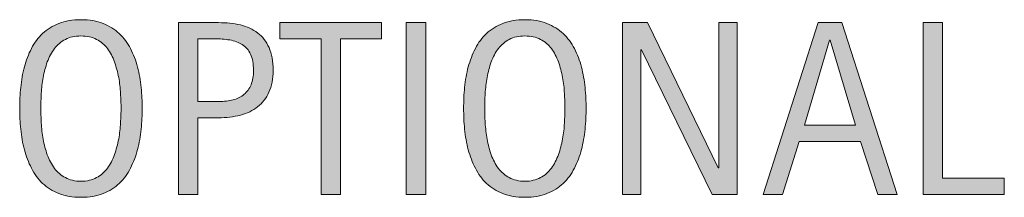
# Model space of a CAD drawing. Units: inches. Extents: x 330.6 to 352.2, y 10.7 to 68.7.
# Drawn here: x 342.6 to 347.2, y 29.2 to 30 of the extents above; entities that cross this region are included whole.
import ezdxf

# ---------------------------------------------------------------- set-up
doc = ezdxf.new("R2010")
doc.units = ezdxf.units.IN
doc.header["$MEASUREMENT"] = 0
doc.layers.add('CDATEXT', color=7, linetype='Continuous')

# ---------------------------------------------------------------- blocks, each defined once
blk = doc.blocks.new('block 56')
at = {"layer": 'CDATEXT'}
h = blk.add_hatch(color=250, dxfattribs=at)
h.dxf.hatch_style = 2
edge = h.paths.add_edge_path()
edge.add_spline(control_points=[(343.1768, 29.5771), (343.1768, 29.5459), (343.1753, 29.5137), (343.1719, 29.4814), (343.1685, 29.4482), (343.1631, 29.417), (343.1553, 29.3867), (343.1475, 29.3564), (343.1367, 29.3281), (343.123, 29.3008), (343.1094, 29.2734), (343.0918, 29.25), (343.0708, 29.2305), (343.0498, 29.2109), (343.0249, 29.1943), (342.9961, 29.1836), (342.9668, 29.1719), (342.9331, 29.166), (342.8945, 29.166), (342.8555, 29.166), (342.8213, 29.1719), (342.7925, 29.1836), (342.7632, 29.1943), (342.7383, 29.2109), (342.7173, 29.2305), (342.6963, 29.25), (342.6792, 29.2734), (342.6655, 29.3008), (342.6519, 29.3271), (342.6411, 29.3555), (342.6328, 29.3857), (342.625, 29.416), (342.6191, 29.4482), (342.6162, 29.4805), (342.6128, 29.5127), (342.6113, 29.5449), (342.6113, 29.5771), (342.6113, 29.6094), (342.6128, 29.6416), (342.6162, 29.6738), (342.6191, 29.7061), (342.625, 29.7383), (342.6328, 29.7686), (342.6411, 29.7979), (342.6519, 29.8262), (342.6655, 29.8535), (342.6792, 29.8799), (342.6963, 29.9033), (342.7173, 29.9229), (342.7383, 29.9424), (342.7632, 29.958), (342.7925, 29.9688), (342.8213, 29.9805), (342.8555, 29.9863), (342.8945, 29.9863), (342.9331, 29.9863), (342.9668, 29.9805), (342.9961, 29.9688), (343.0249, 29.957), (343.0498, 29.9414), (343.0708, 29.9219), (343.0918, 29.9023), (343.1094, 29.8789), (343.123, 29.8525), (343.1367, 29.8262), (343.1475, 29.7979), (343.1553, 29.7676), (343.1631, 29.7373), (343.1685, 29.7061), (343.1719, 29.6738), (343.1753, 29.6406), (343.1768, 29.6084), (343.1768, 29.5771)], knot_values=[0, 0, 0, 0, 1, 1, 1, 2, 2, 2, 3, 3, 3, 4, 4, 4, 5, 5, 5, 6, 6, 6, 7, 7, 7, 8, 8, 8, 9, 9, 9, 10, 10, 10, 11, 11, 11, 12, 12, 12, 13, 13, 13, 14, 14, 14, 15, 15, 15, 16, 16, 16, 17, 17, 17, 18, 18, 18, 19, 19, 19, 20, 20, 20, 21, 21, 21, 22, 22, 22, 23, 23, 23, 24, 24, 24, 24], degree=3, periodic=1)
edge = h.paths.add_edge_path()
edge.add_spline(control_points=[(343.0791, 29.5781), (343.0791, 29.5986), (343.0781, 29.6211), (343.0767, 29.6455), (343.0757, 29.6709), (343.0728, 29.6953), (343.0684, 29.7197), (343.0635, 29.7441), (343.0571, 29.7676), (343.0488, 29.791), (343.0405, 29.8145), (343.0298, 29.835), (343.0166, 29.8525), (343.0029, 29.8701), (342.9858, 29.8848), (342.9658, 29.8955), (342.9458, 29.9062), (342.9219, 29.9111), (342.894, 29.9111), (342.8662, 29.9111), (342.8423, 29.9062), (342.8223, 29.8955), (342.8022, 29.8848), (342.7856, 29.8701), (342.772, 29.8525), (342.7583, 29.835), (342.7471, 29.8145), (342.7388, 29.791), (342.7305, 29.7676), (342.7241, 29.7441), (342.7197, 29.7197), (342.7153, 29.6953), (342.7124, 29.6709), (342.7109, 29.6455), (342.7095, 29.6211), (342.709, 29.5986), (342.709, 29.5781), (342.709, 29.5566), (342.7095, 29.5342), (342.7109, 29.5098), (342.7124, 29.4844), (342.7153, 29.46), (342.7197, 29.4346), (342.7241, 29.4102), (342.7305, 29.3857), (342.7388, 29.3623), (342.7471, 29.3389), (342.7583, 29.3184), (342.772, 29.2998), (342.7856, 29.2822), (342.8022, 29.2676), (342.8223, 29.2568), (342.8423, 29.2461), (342.8662, 29.2402), (342.894, 29.2402), (342.9219, 29.2402), (342.9458, 29.2461), (342.9658, 29.2568), (342.9858, 29.2676), (343.0029, 29.2822), (343.0166, 29.3008), (343.0298, 29.3184), (343.0405, 29.3398), (343.0488, 29.3633), (343.0571, 29.3867), (343.0635, 29.4102), (343.0684, 29.4355), (343.0728, 29.4609), (343.0757, 29.4854), (343.0767, 29.5107), (343.0781, 29.5352), (343.0791, 29.5576), (343.0791, 29.5781)], knot_values=[0, 0, 0, 0, 1, 1, 1, 2, 2, 2, 3, 3, 3, 4, 4, 4, 5, 5, 5, 6, 6, 6, 7, 7, 7, 8, 8, 8, 9, 9, 9, 10, 10, 10, 11, 11, 11, 12, 12, 12, 13, 13, 13, 14, 14, 14, 15, 15, 15, 16, 16, 16, 17, 17, 17, 18, 18, 18, 19, 19, 19, 20, 20, 20, 21, 21, 21, 22, 22, 22, 23, 23, 23, 24, 24, 24, 24], degree=3, periodic=1)
h = blk.add_hatch(color=250, dxfattribs=at)
h.dxf.hatch_style = 2
edge = h.paths.add_edge_path()
edge.add_spline(control_points=[(343.7808, 29.7529), (343.7808, 29.7139), (343.7744, 29.6797), (343.7617, 29.6514), (343.749, 29.624), (343.7319, 29.6016), (343.7095, 29.584), (343.687, 29.5664), (343.6606, 29.5537), (343.6299, 29.5459), (343.5986, 29.5371), (343.5649, 29.5332), (343.5288, 29.5332), (343.5288, 29.5332), (343.4341, 29.5332), (343.4341, 29.5332), (343.4341, 29.5332), (343.4341, 29.1787), (343.4341, 29.1787), (343.4341, 29.1787), (343.3442, 29.1787), (343.3442, 29.1787), (343.3442, 29.1787), (343.3442, 29.9727), (343.3442, 29.9727), (343.3442, 29.9727), (343.5288, 29.9727), (343.5288, 29.9727), (343.5654, 29.9727), (343.5991, 29.9688), (343.6304, 29.9619), (343.6611, 29.9541), (343.6875, 29.9424), (343.71, 29.9248), (343.7324, 29.9082), (343.7495, 29.8857), (343.7622, 29.8574), (343.7744, 29.8291), (343.7808, 29.7939), (343.7808, 29.7529)], knot_values=[0, 0, 0, 0, 1, 1, 1, 2, 2, 2, 3, 3, 3, 4, 4, 4, 5, 5, 5, 6, 6, 6, 7, 7, 7, 8, 8, 8, 9, 9, 9, 10, 10, 10, 11, 11, 11, 12, 12, 12, 13, 13, 13, 13], degree=3, periodic=1)
edge = h.paths.add_edge_path()
edge.add_spline(control_points=[(343.6904, 29.752), (343.6904, 29.7832), (343.686, 29.8076), (343.6768, 29.8271), (343.668, 29.8457), (343.6548, 29.8604), (343.6387, 29.8711), (343.6226, 29.8818), (343.6035, 29.8887), (343.5811, 29.8926), (343.5591, 29.8965), (343.5352, 29.8984), (343.5088, 29.8984), (343.5088, 29.8984), (343.4341, 29.8984), (343.4341, 29.8984), (343.4341, 29.8984), (343.4341, 29.6084), (343.4341, 29.6084), (343.4341, 29.6084), (343.5308, 29.6084), (343.5308, 29.6084), (343.5552, 29.6084), (343.5771, 29.6104), (343.5972, 29.6162), (343.6167, 29.6211), (343.6338, 29.6299), (343.6475, 29.6416), (343.6611, 29.6533), (343.6719, 29.668), (343.6792, 29.6855), (343.687, 29.7041), (343.6904, 29.7266), (343.6904, 29.752)], knot_values=[0, 0, 0, 0, 1, 1, 1, 2, 2, 2, 3, 3, 3, 4, 4, 4, 5, 5, 5, 6, 6, 6, 7, 7, 7, 8, 8, 8, 9, 9, 9, 10, 10, 10, 11, 11, 11, 11], degree=3, periodic=1)
h = blk.add_hatch(color=250, dxfattribs=at)
h.dxf.hatch_style = 2
h.paths.add_polyline_path([(344.0918, 29.8984), (344.0918, 29.1787), (344.002, 29.1787), (344.002, 29.8984), (343.812, 29.8984), (343.812, 29.9727), (344.2817, 29.9727), (344.2817, 29.8984)])
h = blk.add_hatch(color=250, dxfattribs=at)
h.dxf.hatch_style = 2
h.paths.add_polyline_path([(344.3955, 29.1787), (344.3955, 29.9727), (344.4854, 29.9727), (344.4854, 29.1787)])
h = blk.add_hatch(color=250, dxfattribs=at)
h.dxf.hatch_style = 2
edge = h.paths.add_edge_path()
edge.add_spline(control_points=[(345.2256, 29.5771), (345.2256, 29.5459), (345.2241, 29.5137), (345.2207, 29.4814), (345.2173, 29.4482), (345.2119, 29.417), (345.2041, 29.3867), (345.1963, 29.3564), (345.1855, 29.3281), (345.1719, 29.3008), (345.1582, 29.2734), (345.1406, 29.25), (345.1196, 29.2305), (345.0986, 29.2109), (345.0737, 29.1943), (345.0449, 29.1836), (345.0156, 29.1719), (344.9819, 29.166), (344.9434, 29.166), (344.9043, 29.166), (344.8701, 29.1719), (344.8413, 29.1836), (344.812, 29.1943), (344.7871, 29.2109), (344.7661, 29.2305), (344.7451, 29.25), (344.728, 29.2734), (344.7144, 29.3008), (344.7007, 29.3271), (344.6899, 29.3555), (344.6816, 29.3857), (344.6738, 29.416), (344.668, 29.4482), (344.665, 29.4805), (344.6616, 29.5127), (344.6602, 29.5449), (344.6602, 29.5771), (344.6602, 29.6094), (344.6616, 29.6416), (344.665, 29.6738), (344.668, 29.7061), (344.6738, 29.7383), (344.6816, 29.7686), (344.6899, 29.7979), (344.7007, 29.8262), (344.7144, 29.8535), (344.728, 29.8799), (344.7451, 29.9033), (344.7661, 29.9229), (344.7871, 29.9424), (344.812, 29.958), (344.8413, 29.9688), (344.8701, 29.9805), (344.9043, 29.9863), (344.9434, 29.9863), (344.9819, 29.9863), (345.0156, 29.9805), (345.0449, 29.9688), (345.0737, 29.957), (345.0986, 29.9414), (345.1196, 29.9219), (345.1406, 29.9023), (345.1582, 29.8789), (345.1719, 29.8525), (345.1855, 29.8262), (345.1963, 29.7979), (345.2041, 29.7676), (345.2119, 29.7373), (345.2173, 29.7061), (345.2207, 29.6738), (345.2241, 29.6406), (345.2256, 29.6084), (345.2256, 29.5771)], knot_values=[0, 0, 0, 0, 1, 1, 1, 2, 2, 2, 3, 3, 3, 4, 4, 4, 5, 5, 5, 6, 6, 6, 7, 7, 7, 8, 8, 8, 9, 9, 9, 10, 10, 10, 11, 11, 11, 12, 12, 12, 13, 13, 13, 14, 14, 14, 15, 15, 15, 16, 16, 16, 17, 17, 17, 18, 18, 18, 19, 19, 19, 20, 20, 20, 21, 21, 21, 22, 22, 22, 23, 23, 23, 24, 24, 24, 24], degree=3, periodic=1)
edge = h.paths.add_edge_path()
edge.add_spline(control_points=[(345.1279, 29.5781), (345.1279, 29.5986), (345.127, 29.6211), (345.1255, 29.6455), (345.1245, 29.6709), (345.1216, 29.6953), (345.1172, 29.7197), (345.1123, 29.7441), (345.106, 29.7676), (345.0977, 29.791), (345.0894, 29.8145), (345.0786, 29.835), (345.0654, 29.8525), (345.0518, 29.8701), (345.0347, 29.8848), (345.0146, 29.8955), (344.9946, 29.9062), (344.9707, 29.9111), (344.9429, 29.9111), (344.915, 29.9111), (344.8911, 29.9062), (344.8711, 29.8955), (344.8511, 29.8848), (344.8345, 29.8701), (344.8208, 29.8525), (344.8071, 29.835), (344.7959, 29.8145), (344.7876, 29.791), (344.7793, 29.7676), (344.7729, 29.7441), (344.7686, 29.7197), (344.7642, 29.6953), (344.7612, 29.6709), (344.7598, 29.6455), (344.7583, 29.6211), (344.7578, 29.5986), (344.7578, 29.5781), (344.7578, 29.5566), (344.7583, 29.5342), (344.7598, 29.5098), (344.7612, 29.4844), (344.7642, 29.46), (344.7686, 29.4346), (344.7729, 29.4102), (344.7793, 29.3857), (344.7876, 29.3623), (344.7959, 29.3389), (344.8071, 29.3184), (344.8208, 29.2998), (344.8345, 29.2822), (344.8511, 29.2676), (344.8711, 29.2568), (344.8911, 29.2461), (344.915, 29.2402), (344.9429, 29.2402), (344.9707, 29.2402), (344.9946, 29.2461), (345.0146, 29.2568), (345.0347, 29.2676), (345.0518, 29.2822), (345.0654, 29.3008), (345.0786, 29.3184), (345.0894, 29.3398), (345.0977, 29.3633), (345.106, 29.3867), (345.1123, 29.4102), (345.1172, 29.4355), (345.1216, 29.4609), (345.1245, 29.4854), (345.1255, 29.5107), (345.127, 29.5352), (345.1279, 29.5576), (345.1279, 29.5781)], knot_values=[0, 0, 0, 0, 1, 1, 1, 2, 2, 2, 3, 3, 3, 4, 4, 4, 5, 5, 5, 6, 6, 6, 7, 7, 7, 8, 8, 8, 9, 9, 9, 10, 10, 10, 11, 11, 11, 12, 12, 12, 13, 13, 13, 14, 14, 14, 15, 15, 15, 16, 16, 16, 17, 17, 17, 18, 18, 18, 19, 19, 19, 20, 20, 20, 21, 21, 21, 22, 22, 22, 23, 23, 23, 24, 24, 24, 24], degree=3, periodic=1)
h = blk.add_hatch(color=250, dxfattribs=at)
h.dxf.hatch_style = 2
h.paths.add_polyline_path([(345.8076, 29.1787), (345.481, 29.8477), (345.4785, 29.8477), (345.4785, 29.1787), (345.3931, 29.1787), (345.3931, 29.9727), (345.5083, 29.9727), (345.8354, 29.3018), (345.8379, 29.3018), (345.8379, 29.9727), (345.9229, 29.9727), (345.9229, 29.1787)])
h = blk.add_hatch(color=250, dxfattribs=at)
h.dxf.hatch_style = 2
h.paths.add_polyline_path([(346.5723, 29.1787), (346.4927, 29.4238), (346.2095, 29.4238), (346.1323, 29.1787), (346.0425, 29.1787), (346.2959, 29.9727), (346.4053, 29.9727), (346.6616, 29.1787)])
h.paths.add_polyline_path([(346.3521, 29.8916), (346.3496, 29.8916), (346.2334, 29.499), (346.4683, 29.499)])
h = blk.add_hatch(color=250, dxfattribs=at)
h.dxf.hatch_style = 2
h.paths.add_polyline_path([(346.7812, 29.1787), (346.7812, 29.9727), (346.8711, 29.9727), (346.8711, 29.2539), (347.1558, 29.2539), (347.1558, 29.1787)])
at = {"layer": 'CDATEXT', "lineweight": 0}
for points in [[(344.0918, 29.8984), (344.0918, 29.1787), (344.002, 29.1787), (344.002, 29.8984), (343.812, 29.8984), (343.812, 29.9727), (344.2817, 29.9727), (344.2817, 29.8984), (344.0918, 29.8984)], [(344.3955, 29.1787), (344.3955, 29.9727), (344.4854, 29.9727), (344.4854, 29.1787), (344.3955, 29.1787)], [(345.8076, 29.1787), (345.481, 29.8477), (345.4785, 29.8477), (345.4785, 29.1787), (345.3931, 29.1787), (345.3931, 29.9727), (345.5083, 29.9727), (345.8354, 29.3018), (345.8379, 29.3018), (345.8379, 29.9727), (345.9229, 29.9727), (345.9229, 29.1787), (345.8076, 29.1787)], [(346.5723, 29.1787), (346.4927, 29.4238), (346.2095, 29.4238), (346.1323, 29.1787), (346.0425, 29.1787), (346.2959, 29.9727), (346.4053, 29.9727), (346.6616, 29.1787), (346.5723, 29.1787)], [(346.7812, 29.1787), (346.7812, 29.9727), (346.8711, 29.9727), (346.8711, 29.2539), (347.1558, 29.2539), (347.1558, 29.1787), (346.7812, 29.1787)], [(346.3521, 29.8916), (346.3496, 29.8916), (346.2334, 29.499), (346.4683, 29.499), (346.3521, 29.8916)]]:
    blk.add_lwpolyline(points, dxfattribs=at)
for points, knots in [([(343.1768, 29.5771), (343.1768, 29.5459), (343.1753, 29.5137), (343.1719, 29.4814), (343.1685, 29.4482), (343.1631, 29.417), (343.1553, 29.3867), (343.1475, 29.3564), (343.1367, 29.3281), (343.123, 29.3008), (343.1094, 29.2734), (343.0918, 29.25), (343.0708, 29.2305), (343.0498, 29.2109), (343.0249, 29.1943), (342.9961, 29.1836), (342.9668, 29.1719), (342.9331, 29.166), (342.8945, 29.166), (342.8555, 29.166), (342.8213, 29.1719), (342.7925, 29.1836), (342.7632, 29.1943), (342.7383, 29.2109), (342.7173, 29.2305), (342.6963, 29.25), (342.6792, 29.2734), (342.6655, 29.3008), (342.6519, 29.3271), (342.6411, 29.3555), (342.6328, 29.3857), (342.625, 29.416), (342.6191, 29.4482), (342.6162, 29.4805), (342.6128, 29.5127), (342.6113, 29.5449), (342.6113, 29.5771), (342.6113, 29.6094), (342.6128, 29.6416), (342.6162, 29.6738), (342.6191, 29.7061), (342.625, 29.7383), (342.6328, 29.7686), (342.6411, 29.7979), (342.6519, 29.8262), (342.6655, 29.8535), (342.6792, 29.8799), (342.6963, 29.9033), (342.7173, 29.9229), (342.7383, 29.9424), (342.7632, 29.958), (342.7925, 29.9688), (342.8213, 29.9805), (342.8555, 29.9863), (342.8945, 29.9863), (342.9331, 29.9863), (342.9668, 29.9805), (342.9961, 29.9688), (343.0249, 29.957), (343.0498, 29.9414), (343.0708, 29.9219), (343.0918, 29.9023), (343.1094, 29.8789), (343.123, 29.8525), (343.1367, 29.8262), (343.1475, 29.7979), (343.1553, 29.7676), (343.1631, 29.7373), (343.1685, 29.7061), (343.1719, 29.6738), (343.1753, 29.6406), (343.1768, 29.6084), (343.1768, 29.5771)], [0, 0, 0, 0, 1, 1, 1, 2, 2, 2, 3, 3, 3, 4, 4, 4, 5, 5, 5, 6, 6, 6, 7, 7, 7, 8, 8, 8, 9, 9, 9, 10, 10, 10, 11, 11, 11, 12, 12, 12, 13, 13, 13, 14, 14, 14, 15, 15, 15, 16, 16, 16, 17, 17, 17, 18, 18, 18, 19, 19, 19, 20, 20, 20, 21, 21, 21, 22, 22, 22, 23, 23, 23, 24, 24, 24, 24]), ([(343.7808, 29.7529), (343.7808, 29.7139), (343.7744, 29.6797), (343.7617, 29.6514), (343.749, 29.624), (343.7319, 29.6016), (343.7095, 29.584), (343.687, 29.5664), (343.6606, 29.5537), (343.6299, 29.5459), (343.5986, 29.5371), (343.5649, 29.5332), (343.5288, 29.5332), (343.5288, 29.5332), (343.4341, 29.5332), (343.4341, 29.5332), (343.4341, 29.5332), (343.4341, 29.1787), (343.4341, 29.1787), (343.4341, 29.1787), (343.3442, 29.1787), (343.3442, 29.1787), (343.3442, 29.1787), (343.3442, 29.9727), (343.3442, 29.9727), (343.3442, 29.9727), (343.5288, 29.9727), (343.5288, 29.9727), (343.5654, 29.9727), (343.5991, 29.9688), (343.6304, 29.9619), (343.6611, 29.9541), (343.6875, 29.9424), (343.71, 29.9248), (343.7324, 29.9082), (343.7495, 29.8857), (343.7622, 29.8574), (343.7744, 29.8291), (343.7808, 29.7939), (343.7808, 29.7529)], [0, 0, 0, 0, 1, 1, 1, 2, 2, 2, 3, 3, 3, 4, 4, 4, 5, 5, 5, 6, 6, 6, 7, 7, 7, 8, 8, 8, 9, 9, 9, 10, 10, 10, 11, 11, 11, 12, 12, 12, 13, 13, 13, 13]), ([(345.2256, 29.5771), (345.2256, 29.5459), (345.2241, 29.5137), (345.2207, 29.4814), (345.2173, 29.4482), (345.2119, 29.417), (345.2041, 29.3867), (345.1963, 29.3564), (345.1855, 29.3281), (345.1719, 29.3008), (345.1582, 29.2734), (345.1406, 29.25), (345.1196, 29.2305), (345.0986, 29.2109), (345.0737, 29.1943), (345.0449, 29.1836), (345.0156, 29.1719), (344.9819, 29.166), (344.9434, 29.166), (344.9043, 29.166), (344.8701, 29.1719), (344.8413, 29.1836), (344.812, 29.1943), (344.7871, 29.2109), (344.7661, 29.2305), (344.7451, 29.25), (344.728, 29.2734), (344.7144, 29.3008), (344.7007, 29.3271), (344.6899, 29.3555), (344.6816, 29.3857), (344.6738, 29.416), (344.668, 29.4482), (344.665, 29.4805), (344.6616, 29.5127), (344.6602, 29.5449), (344.6602, 29.5771), (344.6602, 29.6094), (344.6616, 29.6416), (344.665, 29.6738), (344.668, 29.7061), (344.6738, 29.7383), (344.6816, 29.7686), (344.6899, 29.7979), (344.7007, 29.8262), (344.7144, 29.8535), (344.728, 29.8799), (344.7451, 29.9033), (344.7661, 29.9229), (344.7871, 29.9424), (344.812, 29.958), (344.8413, 29.9688), (344.8701, 29.9805), (344.9043, 29.9863), (344.9434, 29.9863), (344.9819, 29.9863), (345.0156, 29.9805), (345.0449, 29.9688), (345.0737, 29.957), (345.0986, 29.9414), (345.1196, 29.9219), (345.1406, 29.9023), (345.1582, 29.8789), (345.1719, 29.8525), (345.1855, 29.8262), (345.1963, 29.7979), (345.2041, 29.7676), (345.2119, 29.7373), (345.2173, 29.7061), (345.2207, 29.6738), (345.2241, 29.6406), (345.2256, 29.6084), (345.2256, 29.5771)], [0, 0, 0, 0, 1, 1, 1, 2, 2, 2, 3, 3, 3, 4, 4, 4, 5, 5, 5, 6, 6, 6, 7, 7, 7, 8, 8, 8, 9, 9, 9, 10, 10, 10, 11, 11, 11, 12, 12, 12, 13, 13, 13, 14, 14, 14, 15, 15, 15, 16, 16, 16, 17, 17, 17, 18, 18, 18, 19, 19, 19, 20, 20, 20, 21, 21, 21, 22, 22, 22, 23, 23, 23, 24, 24, 24, 24]), ([(343.0791, 29.5781), (343.0791, 29.5986), (343.0781, 29.6211), (343.0767, 29.6455), (343.0757, 29.6709), (343.0728, 29.6953), (343.0684, 29.7197), (343.0635, 29.7441), (343.0571, 29.7676), (343.0488, 29.791), (343.0405, 29.8145), (343.0298, 29.835), (343.0166, 29.8525), (343.0029, 29.8701), (342.9858, 29.8848), (342.9658, 29.8955), (342.9458, 29.9062), (342.9219, 29.9111), (342.894, 29.9111), (342.8662, 29.9111), (342.8423, 29.9062), (342.8223, 29.8955), (342.8022, 29.8848), (342.7856, 29.8701), (342.772, 29.8525), (342.7583, 29.835), (342.7471, 29.8145), (342.7388, 29.791), (342.7305, 29.7676), (342.7241, 29.7441), (342.7197, 29.7197), (342.7153, 29.6953), (342.7124, 29.6709), (342.7109, 29.6455), (342.7095, 29.6211), (342.709, 29.5986), (342.709, 29.5781), (342.709, 29.5566), (342.7095, 29.5342), (342.7109, 29.5098), (342.7124, 29.4844), (342.7153, 29.46), (342.7197, 29.4346), (342.7241, 29.4102), (342.7305, 29.3857), (342.7388, 29.3623), (342.7471, 29.3389), (342.7583, 29.3184), (342.772, 29.2998), (342.7856, 29.2822), (342.8022, 29.2676), (342.8223, 29.2568), (342.8423, 29.2461), (342.8662, 29.2402), (342.894, 29.2402), (342.9219, 29.2402), (342.9458, 29.2461), (342.9658, 29.2568), (342.9858, 29.2676), (343.0029, 29.2822), (343.0166, 29.3008), (343.0298, 29.3184), (343.0405, 29.3398), (343.0488, 29.3633), (343.0571, 29.3867), (343.0635, 29.4102), (343.0684, 29.4355), (343.0728, 29.4609), (343.0757, 29.4854), (343.0767, 29.5107), (343.0781, 29.5352), (343.0791, 29.5576), (343.0791, 29.5781)], [0, 0, 0, 0, 1, 1, 1, 2, 2, 2, 3, 3, 3, 4, 4, 4, 5, 5, 5, 6, 6, 6, 7, 7, 7, 8, 8, 8, 9, 9, 9, 10, 10, 10, 11, 11, 11, 12, 12, 12, 13, 13, 13, 14, 14, 14, 15, 15, 15, 16, 16, 16, 17, 17, 17, 18, 18, 18, 19, 19, 19, 20, 20, 20, 21, 21, 21, 22, 22, 22, 23, 23, 23, 24, 24, 24, 24]), ([(345.1279, 29.5781), (345.1279, 29.5986), (345.127, 29.6211), (345.1255, 29.6455), (345.1245, 29.6709), (345.1216, 29.6953), (345.1172, 29.7197), (345.1123, 29.7441), (345.106, 29.7676), (345.0977, 29.791), (345.0894, 29.8145), (345.0786, 29.835), (345.0654, 29.8525), (345.0518, 29.8701), (345.0347, 29.8848), (345.0146, 29.8955), (344.9946, 29.9062), (344.9707, 29.9111), (344.9429, 29.9111), (344.915, 29.9111), (344.8911, 29.9062), (344.8711, 29.8955), (344.8511, 29.8848), (344.8345, 29.8701), (344.8208, 29.8525), (344.8071, 29.835), (344.7959, 29.8145), (344.7876, 29.791), (344.7793, 29.7676), (344.7729, 29.7441), (344.7686, 29.7197), (344.7642, 29.6953), (344.7612, 29.6709), (344.7598, 29.6455), (344.7583, 29.6211), (344.7578, 29.5986), (344.7578, 29.5781), (344.7578, 29.5566), (344.7583, 29.5342), (344.7598, 29.5098), (344.7612, 29.4844), (344.7642, 29.46), (344.7686, 29.4346), (344.7729, 29.4102), (344.7793, 29.3857), (344.7876, 29.3623), (344.7959, 29.3389), (344.8071, 29.3184), (344.8208, 29.2998), (344.8345, 29.2822), (344.8511, 29.2676), (344.8711, 29.2568), (344.8911, 29.2461), (344.915, 29.2402), (344.9429, 29.2402), (344.9707, 29.2402), (344.9946, 29.2461), (345.0146, 29.2568), (345.0347, 29.2676), (345.0518, 29.2822), (345.0654, 29.3008), (345.0786, 29.3184), (345.0894, 29.3398), (345.0977, 29.3633), (345.106, 29.3867), (345.1123, 29.4102), (345.1172, 29.4355), (345.1216, 29.4609), (345.1245, 29.4854), (345.1255, 29.5107), (345.127, 29.5352), (345.1279, 29.5576), (345.1279, 29.5781)], [0, 0, 0, 0, 1, 1, 1, 2, 2, 2, 3, 3, 3, 4, 4, 4, 5, 5, 5, 6, 6, 6, 7, 7, 7, 8, 8, 8, 9, 9, 9, 10, 10, 10, 11, 11, 11, 12, 12, 12, 13, 13, 13, 14, 14, 14, 15, 15, 15, 16, 16, 16, 17, 17, 17, 18, 18, 18, 19, 19, 19, 20, 20, 20, 21, 21, 21, 22, 22, 22, 23, 23, 23, 24, 24, 24, 24]), ([(343.6904, 29.752), (343.6904, 29.7832), (343.686, 29.8076), (343.6768, 29.8271), (343.668, 29.8457), (343.6548, 29.8604), (343.6387, 29.8711), (343.6226, 29.8818), (343.6035, 29.8887), (343.5811, 29.8926), (343.5591, 29.8965), (343.5352, 29.8984), (343.5088, 29.8984), (343.5088, 29.8984), (343.4341, 29.8984), (343.4341, 29.8984), (343.4341, 29.8984), (343.4341, 29.6084), (343.4341, 29.6084), (343.4341, 29.6084), (343.5308, 29.6084), (343.5308, 29.6084), (343.5552, 29.6084), (343.5771, 29.6104), (343.5972, 29.6162), (343.6167, 29.6211), (343.6338, 29.6299), (343.6475, 29.6416), (343.6611, 29.6533), (343.6719, 29.668), (343.6792, 29.6855), (343.687, 29.7041), (343.6904, 29.7266), (343.6904, 29.752)], [0, 0, 0, 0, 1, 1, 1, 2, 2, 2, 3, 3, 3, 4, 4, 4, 5, 5, 5, 6, 6, 6, 7, 7, 7, 8, 8, 8, 9, 9, 9, 10, 10, 10, 11, 11, 11, 11])]:
    blk.add_open_spline(points, degree=3, knots=knots, dxfattribs=at)
blk = doc.blocks.new('block 55')
at = {"layer": 'CDATEXT'}
blk.add_blockref('block 56', (0, 0), dxfattribs=at)

msp = doc.modelspace()

# ---------------------------------------------------------------- block references
at = {"layer": 'CDATEXT'}
msp.add_blockref('block 55', (0, 0), dxfattribs=at)

doc.saveas('drawing.dxf')
